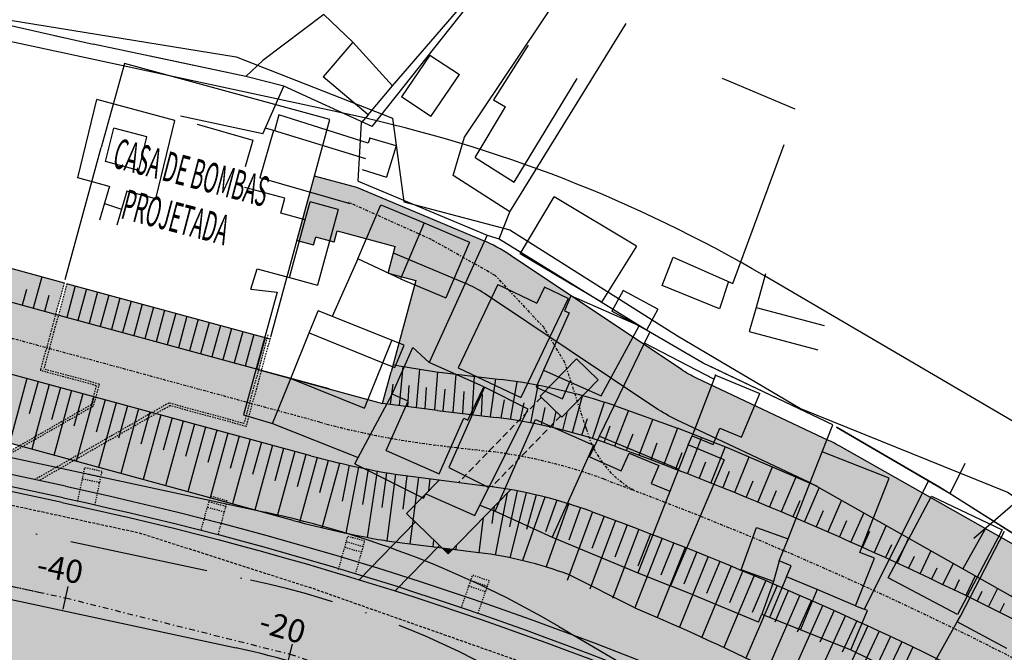
# Model space of a CAD drawing. Extents: x 165 to 2451, y -543 to 1531.
# Drawn here: x 904 to 989, y 781 to 836 of the extents above; entities that cross this region are included whole.
import ezdxf
from ezdxf.enums import TextEntityAlignment as Align

# ---------------------------------------------------------------- set-up
doc = ezdxf.new("R2010")
doc.units = 0
for name, pattern in [('ACAD_ISO10W100', [18, 12, -3, 0, -3]), ('DASHDOT', [1, 0.5, -0.25, 0, -0.25]), ('DASHDOT2', [0.5, 0.25, -0.125, 0, -0.125]), ('HIDDEN', [0.375, 0.25, -0.125]), ('HIDDEN2', [0.1875, 0.125, -0.0625])]:
    doc.linetypes.add(name, pattern=pattern)
doc.layers.get('0').update_dxf_attribs({"linetype": 'CONTINUOUS'})
for name, color, linetype in [('01', 1, 'CONTINUOUS'), ('02', 2, 'CONTINUOUS'), ('03', 3, 'CONTINUOUS'), ('APOIO_TRABALHO', 7, 'CONTINUOUS'), ('COR-GRAMA', 83, 'CONTINUOUS'), ('COR-RIO', 151, 'CONTINUOUS'), ('COR-TIERRA', 35, 'CONTINUOUS'), ('DRENAGEM', 110, 'CONTINUOUS'), ('EIXO', 5, 'CONTINUOUS'), ('EIXO-ARROIO', 7, 'CONTINUOUS'), ('EIXOCANAL', 7, 'CONTINUOUS'), ('HACHURA', 252, 'CONTINUOUS'), ('IMAGEM_RASTER', 8, 'CONTINUOUS'), ('MURO', 10, 'CONTINUOUS'), ('PAREDES', 7, 'CONTINUOUS'), ('PISTA', 5, 'CONTINUOUS'), ('RIO', 1, 'CONTINUOUS'), ('STALBL', 2, 'CONTINUOUS'), ('TALUDE', 5, 'CONTINUOUS'), ('ÁREA_VILA', 3, 'CONTINUOUS')]:
    doc.layers.add(name, color=color, linetype=linetype)
doc.styles.add('2MM', font='simplex.shx', dxfattribs={"height": 2})
doc.styles.add('ROMANS', font='romans.shx', dxfattribs={"height": 2})
doc.linetypes.add('ALAMBRADO', pattern='A,1,-2,["X",STANDARD,S=1,R=0,X=-1,Y=-0.5],-1', length=4)
picture_1 = doc.add_image_def('image1.jpg', size_in_pixel=(6886, 3383))

# ---------------------------------------------------------------- blocks, each defined once
blk = doc.blocks.new('A$C66284EBC')
at = {"layer": '01', "linetype": 'HIDDEN', "ltscale": 0.25}
for p, q in [((0.014, -2.125), (-1.486, -2.127)), ((0.015, -2.625), (-1.485, -2.627))]:
    blk.add_line(p, q, dxfattribs=at)
at = {"layer": '01', "linetype": 'HIDDEN', "ltscale": 0.25, "flags": 128}
blk.add_lwpolyline([(0.01, -0.125), (0.015, -3.125), (-1.485, -3.125), (-1.49, -0.125)], dxfattribs=at)
blk = doc.blocks.new('EST')
blk.add_line((0, 1), (0, -1))

msp = doc.modelspace()

# ---------------------------------------------------------------- hatches: boundary and pattern name
at = {"layer": 'COR-GRAMA'}
h = msp.add_hatch(color=256, dxfattribs=at)
h.dxf.hatch_style = 1
h.paths.add_polyline_path([(898.356, 815.663), (888.644, 820.78), (871.539, 826.865), (887.459, 818.721), (898.751, 812.944, 0.051824), (901.45, 811.899), (907.264, 810.316), (908.004, 813.036)])
h = msp.add_hatch(color=256, dxfattribs=at)
h.dxf.hatch_style = 1
h.paths.add_polyline_path([(858.504, 816.888), (858.085, 814.931), (854.467, 815.706), (853.64, 811.845), (894.292, 803.135, -0.044056), (895.796, 802.358, 0.09151), (901.292, 799.715), (927.767, 792.508, 0.024961), (935.612, 790.788), (940.613, 790.136), (937.567, 793.097), (940.401, 796.012), (936.57, 796.508, -0.024961), (929.291, 798.104), (902.816, 805.311, -0.094953), (899.097, 807.131, 0.095004), (893.723, 809.341)])
h = msp.add_hatch(color=256, dxfattribs=at)
h.dxf.hatch_style = 1
h.paths.add_polyline_path([(908.247, 812.976), (907.505, 810.251), (924.811, 805.54), (925.553, 808.266)])
h = msp.add_hatch(color=256, dxfattribs=at)
h.dxf.hatch_style = 1
h.paths.add_polyline_path([(945.778, 804.685), (940.704, 805.29, -0.016486), (936.448, 805.974), (936.275, 805.337), (935.535, 802.62), (940.288, 802.016), (945.362, 801.411, -0.056417), (955.666, 798.898, -0.053665), (1018.216, 767.973), (1040.944, 753.521, 0.110577), (1036.447, 757.566), (1018.753, 768.817, 0.015767), (1001.014, 779.326), (989.812, 785.98), (973.126, 795.416), (965.351, 798.773), (961.042, 800.466), (955.578, 802.428, 0.04996)])
h = msp.add_hatch(color=256, dxfattribs=at)
h.paths.add_polyline_path([(946.559, 795.167, 0.012305), (944.557, 795.472), (940.399, 796.01), (938.311, 793.863), (938.14, 792.537), (940.611, 790.134), (941.548, 790.013)])
h.paths.add_polyline_path([(938.311, 793.863), (937.565, 793.095), (938.14, 792.537)])
h = msp.add_hatch(color=256, dxfattribs=at)
h.dxf.hatch_style = 1
h.paths.add_polyline_path([(953.548, 793.279, 0.044071), (946.559, 795.167), (941.548, 790.013), (943.819, 789.719, -0.056543), (951.561, 787.83), (957.304, 784.949, -0.017026), (969.941, 779.102, -0.000161), (970.124, 779.021), (988.494, 769.583, -0.020745), (1010.924, 756.594), (1032.534, 742.853), (1038.967, 747.65), (1014.949, 762.923, 0.053604)])
at = {"layer": 'COR-RIO'}
h = msp.add_hatch(color=256, dxfattribs=at)
h.dxf.hatch_style = 1
h.paths.add_polyline_path([(907.774, 794.056), (852.37, 805.928), (849.018, 790.283), (901.596, 779.017), (901.633, 778.702), (909.285, 777.029), (909.409, 777.311, -0.047034), (961.654, 759.805), (979.188, 751.88, -0.020754), (1000.193, 739.717), (1024.412, 724.316), (1030.501, 738.22), (1008.241, 752.375, 0.020727), (986.189, 765.146), (967.967, 774.508, 0.051507)])
at = {"layer": 'COR-TIERRA'}
for points in [[(946.508, 815.458, 0.04778), (944.157, 816.723), (933.256, 821.306), (929.61, 822.298), (928.093, 816.725), (929.522, 816.335), (929.706, 817.011), (931.302, 816.576), (931.568, 817.553), (936.585, 816.187), (936.434, 815.63), (942.607, 813.035, -0.04778), (944.286, 812.132), (959.113, 802.227, 0.036936), (960.91, 801.209), (972.39, 795.787, -0.01834), (973.041, 795.449), (985.645, 788.322), (987.614, 791.804), (975.01, 798.931, 0.01834), (974.098, 799.404), (962.619, 804.826, -0.036936), (961.335, 805.553)], [(887.41, 818.734), (885.589, 815.173), (858.847, 820.903), (858.502, 816.886), (893.721, 809.34, -0.095004), (899.095, 807.129, 0.094953), (902.814, 805.309), (910.483, 803.222), (910.739, 804.161), (905.896, 805.48), (907.216, 810.329), (901.402, 811.912, -0.051824), (898.703, 812.957)], [(944.286, 812.132, 0.04778), (942.607, 813.035), (936.434, 815.63), (935.964, 813.904), (938.376, 813.247), (936.4, 805.987, 0.016437), (940.643, 805.304), (945.717, 804.699, -0.020741), (949.842, 804.001), (952.251, 806.48), (954.117, 804.666), (952.776, 803.286, -0.01428), (955.53, 802.441), (960.994, 800.479), (965.303, 798.786), (973.077, 795.429, 0.019374), (972.39, 795.787), (960.91, 801.209, -0.036936), (959.113, 802.227)], [(947.252, 801.136, 0.010394), (945.314, 801.424), (940.24, 802.029), (935.487, 802.633), (925.004, 805.487), (923.683, 800.638), (917.104, 802.429), (915.908, 801.745), (929.289, 798.102, 0.024961), (936.568, 796.506), (942.06, 795.795)], [(968.493, 793.871), (965.334, 795.166), (962.34, 796.358), (959.331, 797.522), (957.674, 798.148), (955.867, 798.82), (954.014, 799.467), (952.235, 800.01), (950.536, 800.458), (949.96, 800.59), (944.936, 795.422, -0.054086), (953.549, 793.279, -0.018162), (975.059, 784.481), (976.481, 783.844), (977.835, 783.21, -0.031261), (1012.981, 764.164), (1014.955, 762.933), (1016.133, 762.17), (1038.963, 747.652), (1040.893, 753.536), (1016.682, 768.931), (1016.481, 769.059), (1015.202, 769.85), (1013.361, 770.985), (1011.872, 771.89), (1010.415, 772.765), (1009.049, 773.572), (1007.383, 774.554), (1005.8, 775.471), (1004.943, 775.962), (1003.737, 776.648), (1002.037, 777.603), (1000.599, 778.4), (999.529, 778.984), (997.08, 780.311), (995.082, 781.372), (992.442, 782.746), (990.268, 783.854), (988.418, 784.782), (986.524, 785.716), (984.541, 786.679), (982.302, 787.745), (979.971, 788.833), (977.745, 789.851), (975.637, 790.797), (973.583, 791.702), (971.641, 792.541)], [(908.788, 797.672), (905.786, 795.955), (908.075, 795.464, -0.001051), (909.347, 795.189), (909.751, 797.089), (911.218, 796.775), (910.812, 794.865, -0.007694), (920.071, 792.643), (920.572, 794.464)], [(909.135, 794.191), (909.751, 797.089), (911.218, 796.775), (910.594, 793.841)], [(897.891, 796.603), (897.803, 796.192), (907.774, 794.056, -0.021559), (933.468, 787.38), (933.797, 787.718, 0.021733), (907.862, 794.467)], [(936.645, 790.648), (935.824, 790.754), (935.61, 790.786, -0.024961), (927.765, 792.506), (922.019, 794.07), (921.523, 792.267, -0.008774), (931.98, 789.335), (932.484, 791.151), (933.929, 790.748), (933.416, 788.902, -0.000997), (934.596, 788.54)], [(1002.953, 782.812), (991.77, 789.454), (987.614, 791.804), (985.645, 788.322), (989.764, 785.993), (1000.966, 779.339, -0.014238), (1017.014, 769.898), (1017.017, 769.903), (1036.398, 757.579, -0.110492), (1040.894, 753.537), (1043.548, 761.836), (1043.786, 762.702, -0.44742), (1038.252, 761.14), (1020.851, 772.205, 0.01572), (1002.95, 782.813, -0.000002)], [(933.143, 787.919), (933.929, 790.748), (932.483, 791.149), (931.707, 788.352)], [(941.548, 790.013), (940.611, 790.134), (941.154, 789.607)]]:
    msp.add_hatch(color=256, dxfattribs=at).paths.add_polyline_path(points)
h = msp.add_hatch(color=256, dxfattribs=at)
h.paths.add_polyline_path([(907.457, 810.264), (906.189, 805.607), (910.984, 804.302), (910.676, 803.169), (915.567, 801.838), (917.008, 802.662), (923.495, 800.896), (924.762, 805.553)])
h.paths.add_polyline_path([(907.457, 810.264), (907.216, 810.329), (905.896, 805.48), (910.739, 804.161), (910.483, 803.222), (910.676, 803.169), (910.984, 804.302), (906.189, 805.607)])
h.paths.add_polyline_path([(917.008, 802.662), (915.567, 801.838), (915.908, 801.745), (917.104, 802.429), (923.683, 800.638), (925.004, 805.487), (924.762, 805.553), (923.495, 800.896)])
h = msp.add_hatch(color=256, dxfattribs=at)
h.paths.add_polyline_path([(949.964, 800.594, 0.014664), (947.252, 801.136), (942.06, 795.795), (944.557, 795.472, -0.002324), (944.936, 795.422)])
h.paths.add_polyline_path([(954.117, 804.666), (952.251, 806.48), (949.842, 804.001, -0.014968), (952.776, 803.286)])
h = msp.add_hatch(color=256, dxfattribs=at)
h.paths.add_polyline_path([(908.447, 797.765), (904.353, 798.879), (901.024, 796.975), (905.42, 796.033)])
h.paths.add_polyline_path([(904.353, 798.879), (904.08, 798.953), (900.731, 797.038), (901.024, 796.975)])
h.paths.add_polyline_path([(908.788, 797.672), (908.447, 797.765), (905.42, 796.033), (905.786, 795.955)])
h = msp.add_hatch(color=256, dxfattribs=at)
h.paths.add_polyline_path([(899.57, 797.287), (899.358, 796.289), (907.862, 794.467, -0.001056), (909.135, 794.191), (909.347, 795.189, 0.001051), (908.075, 795.464)])
h.paths.add_polyline_path([(910.812, 794.865), (910.6, 793.867, -0.008886), (921.253, 791.283), (921.523, 792.267, 0.008906)])
h.paths.add_polyline_path([(921.523, 792.267), (921.253, 791.283, -0.008801), (931.707, 788.352), (931.98, 789.335, 0.008774)])
h.paths.add_polyline_path([(934.596, 788.54, 0.000997), (933.416, 788.902), (933.143, 787.919, -0.000554), (933.797, 787.718)])
h = msp.add_hatch(color=256, dxfattribs=at)
h.paths.add_polyline_path([(920.572, 794.464), (920.481, 794.135), (921.928, 793.737), (922.019, 794.07)])
h.paths.add_polyline_path([(920.481, 794.135), (920.349, 793.652), (921.795, 793.255), (921.928, 793.737)])
h.paths.add_polyline_path([(921.795, 793.255), (920.349, 793.652), (920.071, 792.643, -0.001212), (921.523, 792.267)])
h = msp.add_hatch(color=256, dxfattribs=at)
h.paths.add_polyline_path([(940.253, 790.181), (936.645, 790.648), (934.596, 788.54, -0.002634), (937.706, 787.561)])
h.paths.add_polyline_path([(934.596, 788.54), (933.797, 787.718, -0.002645), (936.912, 786.744), (937.706, 787.561, 0.002634)])
h.paths.add_polyline_path([(933.797, 787.718), (933.468, 787.38, -0.00265), (936.584, 786.407), (936.912, 786.744, 0.002645)])
h = msp.add_hatch(color=256, dxfattribs=at)
h.paths.add_polyline_path([(970.124, 779.021, 0.000161), (969.941, 779.102, 0.017026), (957.304, 784.949), (951.561, 787.83, 0.056543), (943.819, 789.719), (941.548, 790.013), (941.154, 789.607), (940.611, 790.134), (940.253, 790.181), (937.706, 787.561, -0.004197), (942.639, 785.933), (943.281, 787.79), (944.698, 787.298), (944.059, 785.448, -0.021303), (968.588, 775.808), (986.861, 766.42), (986.861, 766.42, -0.020725), (1009.014, 753.59), (1031.086, 739.555), (1032.531, 742.855), (1010.924, 756.594, 0.020745), (988.494, 769.583)])
h.paths.add_polyline_path([(1014.426, 751.289), (1030.484, 741.334), (1031.669, 743.246), (1015.612, 753.201)], flags=24)
h = msp.add_hatch(color=256, dxfattribs=at)
h.paths.add_polyline_path([(944.059, 785.448), (943.726, 784.484, -0.021266), (968.133, 774.894), (968.536, 775.831, 0.021256)])
h.paths.add_polyline_path([(937.706, 787.561), (936.912, 786.744, -0.004604), (942.307, 784.969), (942.639, 785.933, 0.004197)])
h = msp.add_hatch(color=256, dxfattribs=at)
h.paths.add_polyline_path([(943.281, 787.79), (943.117, 787.317), (944.535, 786.828), (944.698, 787.298)])
h.paths.add_polyline_path([(943.117, 787.317), (942.954, 786.845), (944.372, 786.355), (944.535, 786.828)])
h.paths.add_polyline_path([(944.372, 786.355), (942.954, 786.845), (942.639, 785.933, -0.001212), (944.059, 785.448)])
h.paths.add_polyline_path([(942.639, 785.933), (942.307, 784.969, -0.001216), (943.726, 784.484), (944.059, 785.448, 0.001212)])
h = msp.add_hatch(color=256, dxfattribs=at)
h.paths.add_polyline_path([(968.588, 775.808, 0.000047), (968.536, 775.831), (968.133, 774.895), (986.385, 765.518), (986.861, 766.42, 0.000008), (986.853, 766.424)], flags=17)
h.paths.add_polyline_path([(968.148, 774.887, 0.027103), (936.912, 786.744), (936.584, 786.407, -0.027263), (967.967, 774.508), (986.189, 765.146, -0.020727), (1008.241, 752.375), (1030.501, 738.22), (1030.672, 738.609), (1008.467, 752.729, 0.020729), (986.383, 765.519)])

# ---------------------------------------------------------------- linework, layer by layer
at = {"linetype": 'HIDDEN', "ltscale": 0.5}
for p, q in [((907.958, 813.055), (905.896, 805.48)), ((908.199, 812.989), (906.189, 805.607)), ((925.581, 808.559), (923.495, 800.896)), ((925.822, 808.493), (923.683, 800.638)), ((910.739, 804.161), (905.896, 805.48)), ((910.984, 804.302), (906.189, 805.607)), ((910.739, 804.161), (910.288, 802.505)), ((910.984, 804.302), (910.459, 802.372)), ((910.288, 802.505), (900.731, 797.038)), ((910.459, 802.372), (901.024, 796.975)), ((917.008, 802.662), (905.42, 796.033)), ((917.104, 802.429), (905.786, 795.955)), ((923.495, 800.896), (917.008, 802.662)), ((923.683, 800.638), (917.104, 802.429))]:
    msp.add_line(p, q, dxfattribs=at)
msp.add_line((930.865, 803.892), (925.032, 805.48))
at = {"linetype": 'ALAMBRADO', "ltscale": 0.05, "flags": 128}
msp.add_lwpolyline([(907.991, 813.04), (898.307, 815.676), (901.845, 828.672)], dxfattribs=at)
msp.add_lwpolyline([(1034.737, 802.344), (999.812, 802.344), (986.604, 790.931)])
at = {"layer": '01', "color": 1}
for p, q in [((940.63, 805.306), (945.704, 804.701)), ((955.53, 802.441), (960.994, 800.479)), ((927.765, 792.506), (901.29, 799.713)), ((935.61, 790.786), (935.824, 790.754)), ((935.824, 790.754), (943.812, 789.72)), ((957.304, 784.949), (951.561, 787.83))]:
    msp.add_line(p, q, dxfattribs=at)
at = {"layer": '01', "color": 1, "flags": 128}
msp.add_lwpolyline([(907.774, 794.056), (852.37, 805.928)], dxfattribs=at)
at = {"layer": '01', "color": 1}
msp.add_lwpolyline([(973.077, 795.429), (965.303, 798.786), (960.994, 800.479)], dxfattribs=at)
at = {"layer": '01', "color": 1, "flags": 128}
for points in [[(907.774, 794.056), (907.774, 794.056, -0.051507), (967.967, 774.508), (986.189, 765.146, -0.020727), (1008.241, 752.375), (1030.675, 738.109)], [(957.304, 784.949, -0.017026), (969.941, 779.102, -0.000161), (970.124, 779.021), (988.494, 769.583, -0.020745), (1010.924, 756.594), (1032.534, 742.853)]]:
    msp.add_lwpolyline(points, format="xyb", dxfattribs=at)
at = {"layer": '01', "color": 1}
for centre, radius, start, end in [((948.906, 870.167), 65.387, 258.97407, 262.75193), ((939.365, 754.653), 50.448, 71.31135, 82.75193), ((948.906, 870.167), 80.487, 254.77239, 260.49193), ((939.365, 754.653), 35.348, 69.81717, 82.75193)]:
    msp.add_arc(centre, radius, start, end, dxfattribs=at)
at = {"layer": '02', "color": 2}
for p, q in [((913.172, 832.02), (911.148, 824.774)), ((930.94, 827.184), (913.172, 832.02)), ((925.855, 808.503), (930.94, 827.184)), ((908.039, 813.353), (911.148, 824.774)), ((931.302, 816.576), (931.568, 817.553)), ((931.568, 817.553), (936.585, 816.187)), ((928.093, 816.725), (929.522, 816.335)), ((929.522, 816.335), (929.706, 817.011)), ((931.302, 816.576), (929.706, 817.011)), ((935.964, 813.904), (936.585, 816.187)), ((935.964, 813.904), (938.376, 813.247)), ((908.247, 812.976), (925.746, 808.213)), ((938.376, 813.247), (936.226, 805.35)), ((952.251, 806.48), (949.125, 803.264)), ((954.117, 804.666), (952.251, 806.48)), ((935.487, 802.633), (936.226, 805.35)), ((950.991, 801.45), (954.117, 804.666)), ((949.125, 803.264), (950.991, 801.45)), ((940.401, 796.012), (937.565, 793.095)), ((946.559, 795.167), (941.154, 789.607)), ((937.565, 793.095), (941.154, 789.607)), ((933.468, 787.38), (938.315, 792.366)), ((936.584, 786.407), (940.404, 790.336))]:
    msp.add_line(p, q, dxfattribs=at)
for points in [[(1038.252, 761.14), (1020.851, 772.205, 0.015718), (1002.953, 782.812), (991.77, 789.454), (975.01, 798.931, 0.01834), (974.098, 799.404), (962.619, 804.826, -0.036936), (961.335, 805.553), (946.508, 815.458, 0.04778), (944.157, 816.723), (933.256, 821.306)], [(1000.966, 779.339), (989.764, 785.993), (973.041, 795.449, 0.01834), (972.39, 795.787), (960.91, 801.209, -0.036936), (959.113, 802.227), (944.286, 812.132, 0.04778), (942.607, 813.035), (936.434, 815.63)]]:
    msp.add_lwpolyline(points, format="xyb", dxfattribs=at)
at = {"layer": '02', "color": 2, "flags": 128}
for points in [[(908.075, 795.464), (852.672, 807.336)], [(907.862, 794.467), (852.458, 806.338)]]:
    msp.add_lwpolyline(points, dxfattribs=at)
for points in [[(908.075, 795.464, -0.05154), (968.588, 775.808), (986.853, 766.424, -0.020732), (1009.014, 753.59), (1031.26, 739.444)], [(907.862, 794.467, -0.051516), (968.148, 774.887), (986.383, 765.519, -0.020729), (1008.467, 752.729), (1030.675, 738.607)]]:
    msp.add_lwpolyline(points, format="xyb", dxfattribs=at)
at = {"layer": '03', "color": 3}
for p, q in [((907.216, 810.329), (901.402, 811.912)), ((925.032, 805.48), (907.216, 810.329)), ((929.289, 798.102), (902.814, 805.309)), ((925.032, 805.48), (930.865, 803.892)), ((940.24, 802.029), (935.487, 802.633)), ((940.24, 802.029), (945.314, 801.424)), ((936.568, 796.506), (944.557, 795.472))]:
    msp.add_line(p, q, dxfattribs=at)
at = {"layer": '03', "color": 3, "flags": 128}
for points in [[(955.618, 798.911, -0.053665), (1018.168, 767.986), (1040.896, 753.534)], [(953.549, 793.279, -0.053665), (1014.949, 762.923), (1038.967, 747.65)]]:
    msp.add_lwpolyline(points, format="xyb", dxfattribs=at)
at = {"layer": '03', "color": 3}
for centre, radius, start, end in [((939.365, 754.653), 47.148, 69.83575, 82.75193), ((948.906, 870.167), 74.687, 254.77239, 260.49193), ((939.365, 754.653), 41.148, 69.81717, 82.75193)]:
    msp.add_arc(centre, radius, start, end, dxfattribs=at)
at = {"layer": 'APOIO_TRABALHO', "color": 8}
for p, q in [((934.593, 826.578), (946.308, 841.38)), ((942.58, 825.649), (951.102, 838.387)), ((930.399, 836.279), (925.132, 832.283)), ((932.906, 833.888), (930.399, 836.279)), ((936.344, 830.091), (942.053, 836.687)), ((946.483, 819.207), (956.535, 835.478)), ((932.906, 833.888), (930.359, 830.875)), ((936.344, 830.091), (932.906, 833.888)), ((948.067, 833.612), (945.085, 828.883)), ((939.562, 832.756), (937.128, 829.15)), ((939.562, 832.756), (942.131, 831.089)), ((934.237, 827.598), (930.359, 830.875)), ((939.666, 827.437), (942.131, 831.089)), ((925.146, 825.951), (926.954, 830.054)), ((934.237, 827.598), (936.344, 830.091)), ((946.864, 821.775), (952.303, 830.723)), ((964.833, 830.754), (971.126, 828.114)), ((939.666, 827.437), (937.128, 829.15)), ((909.138, 822.135), (910.789, 828.912)), ((917.526, 827.097), (910.789, 828.912)), ((945.085, 828.883), (946.113, 828.269)), ((925.146, 825.951), (918.024, 827.471)), ((926.532, 827.584), (926.136, 826.209)), ((934.248, 825.141), (926.532, 827.584)), ((934.237, 827.598), (933.678, 826.937)), ((943.497, 823.887), (946.113, 828.269)), ((915.875, 820.32), (917.526, 827.097)), ((919.47, 826.774), (924.274, 825.388)), ((911.543, 823.558), (912.247, 826.448)), ((915.12, 825.674), (912.247, 826.448)), ((926.063, 826.231), (924.884, 822.137)), ((926.063, 826.231), (925.361, 826.439)), ((934.039, 823.795), (926.063, 826.231)), ((914.417, 822.784), (915.12, 825.674)), ((924.274, 825.388), (923.609, 823.085)), ((934.373, 825.574), (934.248, 825.141)), ((936.666, 824.914), (934.373, 825.574)), ((936.666, 824.914), (935.838, 822.205)), ((941.588, 822.338), (942.58, 825.649)), ((965.775, 812.996), (970.204, 825.02)), ((914.417, 822.784), (911.543, 823.558)), ((943.497, 823.887), (946.864, 821.775)), ((933.714, 822.853), (935.838, 822.205)), ((946.483, 819.207), (941.588, 822.338)), ((911.863, 821.401), (909.138, 822.135)), ((932.693, 819.89), (924.884, 822.137)), ((911.872, 821.43), (911.018, 818.491)), ((913.37, 820.995), (912.516, 818.056)), ((915.875, 820.32), (913.37, 820.995)), ((927.044, 820.368), (923.59, 821.315)), ((911.433, 819.919), (912.919, 819.443)), ((926.695, 819.095), (927.044, 820.368)), ((928.807, 818.516), (929.234, 820.074)), ((931.647, 819.413), (929.234, 820.074)), ((933.356, 815.127), (935.339, 819.798)), ((935.339, 819.798), (939.077, 818.238)), ((947.378, 815.567), (950.315, 820.494)), ((957.453, 816.233), (950.315, 820.494)), ((928.807, 818.516), (926.695, 819.095)), ((931.647, 819.413), (929.847, 812.849)), ((945.577, 816.863), (946.483, 819.207)), ((927.435, 813.511), (928.807, 818.516)), ((939.077, 818.238), (937.048, 813.4)), ((939.077, 818.238), (942.992, 816.583)), ((944.533, 817.174), (939.503, 806.155)), ((942.992, 816.583), (940.967, 811.756)), ((944.533, 817.174), (945.577, 816.863)), ((954.403, 811.374), (947.378, 815.567)), ((957.453, 816.233), (954.403, 811.374)), ((933.356, 815.127), (931.143, 810.132)), ((937.048, 813.4), (933.356, 815.127)), ((959.671, 812.836), (960.624, 815.27)), ((960.624, 815.27), (965.775, 812.996)), ((924.107, 812.516), (924.638, 814.278)), ((924.638, 814.278), (927.435, 813.511)), ((968.606, 813.846), (967.787, 810.933)), ((927.435, 813.511), (929.847, 812.849)), ((937.048, 813.4), (940.967, 811.756)), ((965.399, 813.162), (964.629, 810.81)), ((926.363, 812.241), (923.455, 801.634)), ((924.107, 812.516), (926.363, 812.241)), ((945.44, 812.908), (942.025, 805.706)), ((945.44, 812.908), (948.818, 811.306)), ((949.473, 812.688), (948.818, 811.306)), ((951.523, 811.716), (949.473, 812.688)), ((956.288, 812.405), (955.307, 810.616)), ((959.277, 810.766), (956.288, 812.405)), ((964.629, 810.81), (959.671, 812.836)), ((951.523, 811.716), (947.453, 803.133)), ((951.774, 811.927), (951.204, 810.637)), ((957.662, 809.325), (951.774, 811.927)), ((929.142, 808.722), (929.912, 810.622)), ((937.345, 807.665), (929.912, 810.622)), ((951.606, 810.459), (949.411, 805.493)), ((951.204, 810.637), (951.606, 810.459)), ((958.296, 808.977), (955.307, 810.616)), ((959.277, 810.766), (958.296, 808.977)), ((967.787, 810.933), (967.188, 808.848)), ((967.787, 810.933), (973.677, 809.368)), ((927.547, 804.783), (929.142, 808.722)), ((929.142, 808.722), (935.513, 806.152)), ((954.396, 803.29), (957.662, 809.325)), ((958.126, 807.828), (958.596, 808.802)), ((967.188, 808.848), (973.121, 807.272)), ((935.513, 806.152), (936.295, 808.082)), ((936.317, 803.432), (938.108, 807.473)), ((936.561, 805.728), (937.345, 807.665)), ((939.503, 806.155), (938.108, 807.473)), ((954.249, 799.795), (958.126, 807.828)), ((964.119, 804.72), (958.126, 807.828)), ((933.914, 802.204), (935.513, 806.152)), ((935.513, 806.152), (936.561, 805.728)), ((944.242, 804.055), (939.503, 806.155)), ((942.025, 805.706), (947.453, 803.133)), ((949.411, 805.493), (948.76, 804.02)), ((949.411, 805.493), (954.396, 803.29)), ((925.968, 800.885), (927.547, 804.783)), ((927.547, 804.783), (933.914, 802.204)), ((951.029, 803.018), (951.68, 804.49)), ((964.285, 805.062), (962.246, 799.838)), ((964.285, 805.062), (964.119, 804.72)), ((964.285, 805.062), (968.094, 803.475)), ((944.296, 804.031), (941.219, 797.083)), ((942.847, 801.185), (944.242, 804.055)), ((948.075, 802.131), (944.296, 804.031)), ((948.76, 804.02), (951.029, 803.018)), ((933.37, 797.96), (936.317, 803.432)), ((935.807, 798.551), (937.698, 802.821)), ((937.698, 802.821), (936.317, 803.432)), ((966.523, 799.703), (968.094, 803.475)), ((944.666, 795.35), (948.075, 802.131)), ((923.455, 801.634), (925.968, 800.885)), ((940.369, 796.53), (942.499, 801.339)), ((942.499, 801.339), (942.847, 801.185)), ((945.208, 793.322), (948.711, 801.231)), ((948.711, 801.231), (953.721, 799.011)), ((925.968, 800.885), (933.37, 797.96)), ((964.064, 799.08), (964.649, 800.484)), ((964.649, 800.484), (966.523, 799.703)), ((973.506, 798.438), (974.423, 800.765)), ((953.384, 798.003), (954.249, 799.795)), ((954.249, 799.795), (961.088, 796.945)), ((961.915, 799.044), (962.246, 799.838)), ((962.246, 799.838), (964.064, 799.08)), ((935.807, 798.551), (940.369, 796.53)), ((953.721, 799.011), (950.152, 791.066)), ((961.915, 799.044), (957.554, 787.97)), ((965.029, 797.747), (961.915, 799.044)), ((933.092, 797.406), (933.37, 797.96)), ((953.384, 798.003), (956.127, 796.783)), ((956.127, 796.783), (956.815, 798.337)), ((956.815, 798.337), (959.372, 797.272)), ((965.029, 797.747), (960.394, 786.861)), ((972.087, 794.834), (973.506, 798.438)), ((979.286, 796.161), (973.506, 798.438)), ((933.092, 797.406), (939.026, 794.422)), ((941.219, 797.083), (944.666, 795.35)), ((959.372, 797.272), (958.718, 795.703)), ((984.573, 794.825), (985.843, 797.449)), ((976.76, 789.746), (979.286, 796.161)), ((943.899, 793.825), (944.666, 795.35)), ((958.718, 795.703), (960.334, 795.03)), ((982.697, 795.921), (977.113, 784.842)), ((939.026, 794.422), (939.219, 794.806)), ((939.219, 794.806), (943.45, 792.932)), ((970.545, 790.919), (972.087, 794.834)), ((979.202, 787.534), (982.94, 794.607)), ((982.94, 794.607), (989.044, 791.688)), ((984.573, 794.825), (984.573, 794.825)), ((943.45, 792.932), (943.899, 793.825)), ((943.899, 793.825), (945.208, 793.322)), ((945.208, 793.322), (950.152, 791.066)), ((966.485, 788.233), (967.819, 791.908)), ((967.819, 791.908), (970.545, 790.919)), ((989.044, 791.688), (985.179, 784.375)), ((950.152, 791.066), (957.554, 787.97)), ((969.779, 789.003), (970.542, 790.92)), ((985.438, 784.238), (989.252, 791.587)), ((976.376, 785.126), (978.003, 789.257)), ((978.003, 789.257), (976.76, 789.746)), ((969.779, 789.003), (969.296, 787.213)), ((970.813, 788.572), (969.779, 789.003)), ((970.421, 787.63), (970.813, 788.572)), ((957.554, 787.97), (960.394, 786.861)), ((969.296, 787.213), (966.485, 788.233)), ((970.421, 787.63), (968.976, 784.163)), ((973.07, 786.527), (970.421, 787.63)), ((985.179, 784.375), (979.202, 787.534)), ((962.302, 786.071), (960.394, 786.861)), ((969.296, 787.213), (968.276, 784.402)), ((967.988, 783.709), (962.302, 786.071)), ((973.07, 786.527), (971.625, 783.059)), ((976.376, 785.126), (973.07, 786.527)), ((976.376, 785.126), (977.113, 784.842)), ((967.988, 783.709), (968.273, 784.393)), ((968.273, 784.393), (975.984, 781.326)), ((975.984, 781.326), (977.399, 784.723)), ((977.399, 784.723), (977.113, 784.842)), ((985.169, 783.736), (985.438, 784.238)), ((982.122, 778.312), (985.169, 783.736)), ((989.459, 781.432), (985.169, 783.736)), ((975.984, 781.326), (982.122, 778.312))]:
    msp.add_line(p, q, dxfattribs=at)
msp.add_point((964.285, 805.062), dxfattribs=at)
at = {"layer": 'COR-TIERRA'}
for p, q in [((933.256, 821.306), (929.61, 822.298)), ((987.614, 791.804), (985.645, 788.322))]:
    msp.add_line(p, q, dxfattribs=at)
at = {"layer": 'DRENAGEM'}
msp.add_line((925.032, 805.48), (935.487, 802.633), dxfattribs=at)
at = {"layer": 'EIXO'}
for p, q in [((639.428, 854.794), (925.345, 793.214)), ((636.902, 843.063), (922.818, 781.483)), ((950.721, 783.339), (1015.931, 745.122))]:
    msp.add_line(p, q, dxfattribs=at)
at = {"layer": 'EIXO', "linetype": 'ACAD_ISO10W100'}
msp.add_lwpolyline([(324.638, 916.455), (924.082, 787.349, -0.079659), (947.687, 778.162), (1247.551, 602.427, 0.100409), (1285.169, 589.543), (1726.333, 531.953)], format="xyb", dxfattribs=at)
at = {"layer": 'EIXO'}
for radius in [86, 74]:
    msp.add_arc((907.238, 709.142), radius, 59.62748, 77.84543, dxfattribs=at)
at = {"layer": 'EIXO-ARROIO', "color": 7, "linetype": 'DASHDOT2'}
msp.add_line((939.858, 799.055), (944.932, 798.45), dxfattribs=at)
msp.add_lwpolyline([(953.112, 800.412), (951.246, 806.157), (949.446, 809.184), (945.223, 813.695), (939.71, 816.798), (932.546, 820.018)], dxfattribs=at)
msp.add_lwpolyline([(930.073, 800.999), (903.598, 808.206, -0.198912), (898.756, 811.953)], format="xyb", dxfattribs=at)
at = {"layer": 'EIXO-ARROIO', "color": 7, "linetype": 'DASHDOT2', "flags": 128}
msp.add_lwpolyline([(954.58, 796.097, -0.053665), (1016.555, 765.456), (1039.944, 750.584)], format="xyb", dxfattribs=at)
at = {"layer": 'EIXO-ARROIO', "color": 7, "linetype": 'DASHDOT2'}
for centre, radius, start, end in [((948.902, 870.169), 71.687, 254.77239, 262.75193), ((961.28, 802.517), 8.435, 194.45071, 241.64537), ((939.362, 754.655), 44.148, 69.81717, 82.75193)]:
    msp.add_arc(centre, radius, start, end, dxfattribs=at)
at = {"layer": 'EIXOCANAL', "color": 1, "linetype": 'DASHDOT'}
msp.add_lwpolyline([(850.694, 798.105), (868.976, 794.188), (888.532, 789.997), (908.088, 785.807), (927.479, 780.946), (946.426, 774.549), (964.811, 767.156), (982.685, 758.515), (999.993, 748.683), (1016.873, 737.998), (1027.46, 731.266)], dxfattribs=at)
at = {"layer": 'EIXOCANAL', "color": 1, "linetype": 'DASHDOT', "flags": 128}
msp.add_lwpolyline([(850.694, 798.105), (866.682, 794.679), (906.097, 786.234)], dxfattribs=at)
at = {"layer": 'MURO'}
for p, q in [((901.494, 835.718), (910.456, 833.713)), ((907.115, 834.46), (908.023, 834.257)), ((923.655, 830.896), (910.456, 833.713)), ((923.655, 830.896), (915.385, 832.661)), ((923.655, 830.896), (925.132, 832.283)), ((926.954, 830.054), (923.655, 830.896)), ((934.593, 826.578), (926.954, 830.054)), ((933.366, 821.842), (933.678, 826.937)), ((933.373, 821.864), (944.533, 817.174)), ((945.574, 816.864), (958.299, 808.983)), ((963.204, 806.121), (958.296, 808.977)), ((974.423, 800.765), (963.204, 806.121)), ((974.745, 800.57), (982.697, 795.921)), ((982.697, 795.921), (984.573, 794.825)), ((984.573, 794.825), (991.512, 790.402))]:
    msp.add_line(p, q, dxfattribs=at)
at = {"layer": 'MURO', "color": 8}
for p, q in [((923.655, 830.896), (925.132, 832.283)), ((926.954, 830.054), (923.655, 830.896)), ((974.423, 800.765), (963.523, 805.968)), ((983.635, 795.373), (974.745, 800.57)), ((991.512, 790.402), (983.635, 795.373))]:
    msp.add_line(p, q, dxfattribs=at)
msp.add_point((934.373, 825.574), dxfattribs=at)
at = {"layer": 'PAREDES', "color": 2, "linetype": 'HIDDEN2', "ltscale": 4.5}
for p, q in [((949.226, 803.166), (942.06, 795.795)), ((950.891, 801.548), (944.936, 795.422))]:
    msp.add_line(p, q, dxfattribs=at)
at = {"layer": 'PISTA'}
for p, q in [((932.746, 827.576), (643.896, 889.788)), ((1032.076, 776.402), (968.494, 813.665))]:
    msp.add_line(p, q, dxfattribs=at)
msp.add_arc((907.238, 709.142), 121.15, 59.62748, 77.84543, dxfattribs=at)
at = {"layer": 'RIO', "linetype": 'HIDDEN'}
msp.add_line((902.337, 794.064), (914.448, 791.438), dxfattribs=at)
at = {"layer": 'RIO', "linetype": 'HIDDEN', "flags": 128}
msp.add_lwpolyline([(914.448, 791.438), (929.432, 786.64), (956.569, 777.081), (979.788, 766.34), (1011.086, 747.438), (1028.866, 737.347), (1030.006, 736.786)], dxfattribs=at)
at = {"layer": 'TALUDE'}
for p, q in [((906.028, 813.58), (905.286, 810.855)), ((904.692, 812.48), (904.321, 811.117)), ((908.923, 812.792), (908.181, 810.067)), ((909.888, 812.53), (909.146, 809.804)), ((910.852, 812.267), (910.11, 809.541)), ((906.622, 811.955), (906.251, 810.592)), ((911.817, 812.004), (911.075, 809.279)), ((912.782, 811.742), (912.04, 809.016)), ((913.747, 811.479), (913.005, 808.753)), ((914.712, 811.216), (913.97, 808.491)), ((915.677, 810.954), (914.935, 808.228)), ((916.642, 810.691), (915.9, 807.965)), ((917.607, 810.429), (916.865, 807.703)), ((918.572, 810.166), (917.83, 807.44)), ((919.536, 809.903), (918.794, 807.177)), ((920.501, 809.641), (919.759, 806.915)), ((921.466, 809.378), (920.724, 806.652)), ((922.431, 809.115), (921.689, 806.389)), ((923.396, 808.853), (922.654, 806.127)), ((924.361, 808.59), (923.619, 805.864)), ((925.326, 808.327), (924.584, 805.601)), ((937.226, 805.832), (936.92, 802.451)), ((938.669, 805.586), (938.404, 802.263)), ((940.248, 805.356), (939.966, 802.064)), ((904.744, 804.784), (903.22, 799.188)), ((905.708, 804.521), (904.947, 801.723)), ((941.82, 805.164), (941.568, 801.871)), ((943.396, 804.976), (943.192, 801.677)), ((944.815, 801.484), (945.275, 804.752)), ((946.55, 801.25), (947.137, 804.499)), ((906.673, 804.259), (905.15, 798.662)), ((907.638, 803.996), (906.877, 801.198)), ((908.603, 803.733), (907.08, 798.137)), ((936.363, 804.302), (936.148, 802.549)), ((937.769, 804.19), (937.635, 802.36)), ((939.258, 803.993), (939.139, 802.169)), ((940.86, 803.853), (940.686, 801.976)), ((942.519, 803.656), (942.402, 801.771)), ((948.318, 800.943), (948.952, 804.182)), ((909.568, 803.471), (908.806, 800.672)), ((910.533, 803.208), (909.009, 797.612)), ((911.498, 802.945), (910.736, 800.147)), ((944.093, 803.432), (944.025, 801.578)), ((945.726, 801.37), (946.017, 802.932)), ((951.902, 800.103), (952.775, 803.286)), ((912.463, 802.683), (910.939, 797.086)), ((913.428, 802.42), (912.666, 799.622)), ((914.392, 802.157), (912.869, 796.561)), ((915.357, 801.895), (914.596, 799.097)), ((947.388, 801.113), (947.74, 802.682)), ((949.213, 800.761), (949.558, 802.275)), ((950.211, 800.537), (950.505, 801.923)), ((953.641, 799.588), (954.672, 802.723)), ((955.575, 798.927), (956.762, 801.999)), ((916.322, 801.632), (914.799, 796.036)), ((917.287, 801.369), (916.525, 798.571)), ((918.252, 801.107), (916.729, 795.51)), ((951.062, 800.327), (951.438, 801.806)), ((952.718, 799.87), (953.193, 801.337)), ((957.674, 798.148), (958.856, 801.247)), ((919.217, 800.844), (918.455, 798.046)), ((920.182, 800.581), (918.658, 794.985)), ((921.147, 800.319), (920.385, 797.521)), ((954.639, 799.258), (955.167, 800.679)), ((960.994, 800.479), (959.794, 797.345)), ((922.112, 800.056), (920.588, 794.46)), ((923.076, 799.793), (922.315, 796.995)), ((924.041, 799.531), (922.518, 793.934)), ((956.584, 798.554), (957.141, 799.991)), ((963.053, 799.67), (961.837, 796.555)), ((925.006, 799.268), (924.245, 796.47)), ((925.971, 799.006), (924.448, 793.409)), ((926.936, 798.743), (926.174, 795.945)), ((958.695, 797.763), (959.241, 799.209)), ((965.113, 798.861), (963.874, 795.751)), ((927.901, 798.48), (926.378, 792.884)), ((928.866, 798.218), (928.104, 795.419)), ((929.831, 797.955), (928.307, 792.359)), ((930.796, 797.692), (930.034, 794.894)), ((961.357, 798.351), (960.816, 796.952)), ((967.147, 797.99), (965.906, 794.934)), ((931.76, 797.43), (930.237, 791.833)), ((932.612, 797.279), (932.003, 794.187)), ((933.412, 797.105), (932.297, 791.412)), ((934.239, 796.934), (933.744, 793.887)), ((935.013, 796.784), (934.149, 791.045)), ((963.406, 797.55), (962.856, 796.155)), ((969.179, 797.112), (967.933, 794.103)), ((935.826, 796.634), (935.424, 793.617)), ((935.891, 790.746), (936.636, 796.497)), ((937.255, 793.493), (937.627, 796.369)), ((937.874, 790.489), (938.619, 796.241)), ((939.474, 795.059), (939.611, 796.112)), ((965.451, 796.736), (964.891, 795.344)), ((971.209, 796.235), (969.954, 793.259)), ((967.489, 795.908), (966.92, 794.52)), ((973.24, 795.358), (971.969, 792.401)), ((946.26, 794.86), (945.219, 789.513)), ((947.115, 795.065), (946.452, 791.966)), ((947.907, 794.905), (946.479, 789.278)), ((949.514, 794.53), (947.578, 789.034)), ((948.779, 794.709), (947.922, 791.726)), ((950.555, 794.25), (949.584, 791.523)), ((969.522, 795.067), (968.944, 793.683)), ((975.168, 794.246), (973.978, 791.529)), ((945.13, 793.698), (944.921, 792.235)), ((951.602, 793.987), (949.621, 788.481)), ((952.613, 793.621), (951.588, 790.802)), ((971.55, 794.211), (970.962, 792.831)), ((943.825, 789.718), (944.219, 792.76)), ((953.623, 793.252), (951.442, 787.317)), ((954.631, 792.879), (953.587, 790.067)), ((973.571, 793.342), (972.974, 791.966)), ((977.101, 793.154), (975.982, 790.644)), ((955.638, 792.504), (953.404, 786.548)), ((957.649, 791.742), (955.358, 785.758)), ((956.644, 792.124), (955.581, 789.319)), ((975.587, 792.46), (974.981, 791.088)), ((979.031, 792.062), (977.979, 789.745)), ((959.654, 790.966), (957.304, 784.949)), ((958.652, 791.356), (957.57, 788.558)), ((977.597, 791.564), (976.981, 790.196)), ((980.959, 790.972), (979.971, 788.833)), ((939.858, 790.232), (939.931, 790.796)), ((941.841, 789.975), (941.892, 790.367)), ((961.654, 790.177), (959.241, 784.12)), ((960.655, 790.573), (959.554, 787.783)), ((979.482, 790.396), (978.976, 789.291)), ((963.649, 789.375), (961.17, 783.271)), ((962.652, 789.778), (961.532, 786.995)), ((981.441, 789.396), (980.964, 788.372)), ((982.885, 789.883), (981.956, 787.908)), ((965.638, 788.559), (963.089, 782.402)), ((964.644, 788.969), (963.506, 786.193)), ((983.395, 788.387), (982.946, 787.44)), ((984.808, 788.795), (983.935, 786.969)), ((967.622, 787.73), (964.999, 781.514)), ((966.63, 788.147), (965.474, 785.379)), ((986.73, 787.708), (985.907, 786.017)), ((969.6, 786.888), (966.9, 780.606)), ((968.611, 787.311), (967.436, 784.551)), ((985.345, 787.371), (984.922, 786.495)), ((988.651, 786.622), (987.874, 785.052)), ((971.572, 786.032), (968.79, 779.678)), ((970.587, 786.462), (969.393, 783.71)), ((987.289, 786.346), (986.891, 785.536)), ((973.539, 785.164), (970.674, 778.738)), ((972.556, 785.6), (971.344, 782.856)), ((989.228, 785.313), (988.854, 784.565)), ((975.499, 784.282), (972.547, 777.776)), ((974.52, 784.724), (973.289, 781.988)), ((977.454, 783.386), (974.418, 776.815)), ((976.478, 783.836), (975.228, 781.108)), ((979.403, 782.478), (976.288, 775.854)), ((978.429, 782.934), (977.162, 780.215)), ((981.345, 781.557), (978.158, 774.894)), ((980.375, 782.019), (979.089, 779.309))]:
    msp.add_line(p, q, dxfattribs=at)
at = {"layer": 'ÁREA_VILA'}
msp.add_lwpolyline([(788.467, 860.614), (804.898, 857.233), (825.195, 853.853), (848.876, 847.575), (873.04, 843.712), (902.036, 835.986), (922.817, 832.605), (936.348, 827.293), (937.315, 820.05), (946.497, 817.635), (960.995, 808.46), (971.627, 802.182), (989.508, 794.939), (1005.94, 784.315), (1043.152, 762.584), (1023.338, 717.674)], dxfattribs=at)

# ---------------------------------------------------------------- block references
for p, rotation in [((908.088, 785.807), 167.9057542917507), ((927.45, 780.831), 165.9277767331506)]:
    msp.add_blockref('EST', p, dxfattribs=dict(rotation=rotation))
at = {"layer": 'HACHURA'}
for p, rotation in [((909.112, 794.03), 167.9057542917507), ((919.795, 791.601), 164.5360780679692), ((931.658, 788.137), 164.3950755826898), ((942.27, 784.833), 160.8510612731298)]:
    msp.add_blockref('A$C66284EBC', p, dxfattribs=dict(at, rotation=rotation))

# ---------------------------------------------------------------- texts
at = {"layer": 'DRENAGEM', "color": 7, "style": 'ROMANS', "width": 0.466}
for s, p in [('CASA DE BOMBAS', (912.029, 823.078)), ('PROJETADA', (912.766, 818.659))]:
    msp.add_text(s, height=2.6, rotation=345.30477, dxfattribs=at).set_placement(p)
at = {"layer": 'STALBL', "color": 7, "style": '2MM'}
for s, rotation, p in [('-40', 348.72289, (907.412, 787.369)), ('-20', 344.02059, (926.57, 782.341))]:
    msp.add_text(s, height=2, rotation=rotation, dxfattribs=at).set_placement(p, align=Align.CENTER)

# ---------------------------------------------------------------- referenced raster images: frames only (the image files are external)
at = {"layer": 'IMAGEM_RASTER'}
image = msp.add_image(picture_1, insert=(291.647, 3.123), size_in_units=(2159.657, 1061.011), dxfattribs=at)
image.dxf.flags = 7

doc.saveas('drawing.dxf')
